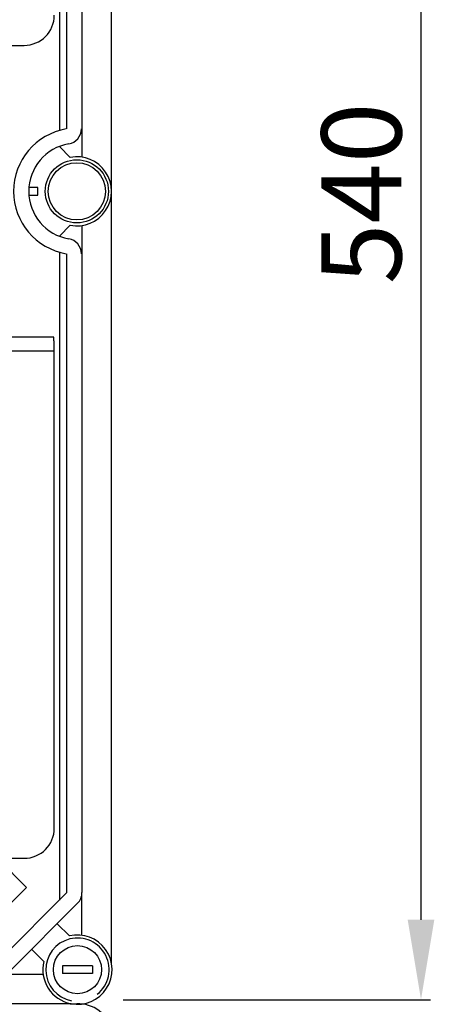
# Model space of a CAD drawing. Extents: x 44 to 233, y -126 to 81.
# Drawn here: x 142 to 164, y -54 to -2 of the extents above; entities that cross this region are included whole.
import ezdxf

# ---------------------------------------------------------------- set-up
doc = ezdxf.new("R2010")
doc.units = 0
doc.header["$MEASUREMENT"] = 0
doc.layers.get('0').update_dxf_attribs({"linetype": 'CONTINUOUS'})
doc.layers.get('DEFPOINTS').update_dxf_attribs({"linetype": 'CONTINUOUS'})
doc.styles.add('ROMANS', font='ARIAL.TTF')
doc.dimstyles.get("Standard").update_dxf_attribs({"dimtxt": 4.5, "dimasz": 5, "dimexe": 0.18, "dimexo": 0.0625, "dimgap": 1, "dimtad": 1, "dimdec": 1, "dimzin": 0, "dimdsep": 46, "dimtxsty": 'ROMANS', "dimcen": 1, "dimclrd": 256, "dimclre": 256, "dimclrt": 256, "dimadec": 0, "dimazin": 0, "dimtfac": 1, "dimtdec": 1, "dimtofl": 0, "dimtmove": 0, "dimatfit": 3, "dimfxl": 0, "dimtolj": 1, "dimtzin": 0, "dimarcsym": 0})

# ---------------------------------------------------------------- blocks, each defined once
blk = doc.blocks.new('*D39')
at = {"lineweight": -2, "ltscale": 5}
for p, q in [((151.967, 32.473), (163.797, 32.473)), ((163.297, 28.223), (163.297, -49.523)), ((147.458, -53.773), (163.797, -53.773))]:
    blk.add_line(p, q, dxfattribs=at)
at = {"ltscale": 5}
for points in [[(162.589, 28.223), (164.006, 28.223), (163.297, 32.473)], [(162.589, -49.523), (164.006, -49.523), (163.297, -53.773)]]:
    blk.add_solid(points, dxfattribs=at)
at = {"layer": 'DEFPOINTS', "color": 0, "ltscale": 5}
for p in [(151.342, 32.473), (146.833, -53.773), (163.297, -53.773)]:
    blk.add_point(p, dxfattribs=at)
at = {"ltscale": 5, "insert": (160.127, -10.897), "char_height": 4.25, "attachment_point": 5, "rotation": 90, "style": 'ROMANS'}
blk.add_mtext('\\A1;540', dxfattribs=at)
blk = doc.blocks.new('alzado')
for p, q in [((100.79995, 65.79471), (100.79995, 147.88049)), ((98.03051, 144.53036), (98.03051, 110.06907)), ((98.43076, 110.15273), (98.43076, 144.13011)), ((99.23128, 144.13011), (99.23128, 108.6585)), ((78.11999, 114.60053), (96.15997, 114.60053)), ((98.60589, 108.64465), (98.02894, 109.22452)), ((96.88527, 107.03773), (96.40497, 107.03773)), ((96.88527, 106.63747), (96.88527, 107.03773)), ((96.40497, 106.63747), (96.88527, 106.63747)), ((98.02894, 104.45068), (98.60589, 105.03056)), ((99.23128, 105.0167), (99.23128, 69.54509)), ((98.03051, 103.60613), (98.03051, 69.14484)), ((98.43076, 69.54509), (98.43076, 103.52247)), ((97.74181, 99.07467), (3.05822, 99.07467)), ((97.74181, 98.89283), (97.74181, 99.07467)), ((97.75997, 98.33283), (97.75997, 98.89283)), ((97.75997, 98.33283), (94.54397, 98.33283)), ((97.75997, 72.97286), (97.75997, 98.33283)), ((78.11999, 71.37286), (96.15997, 71.37286)), ((94.81085, 71.2952), (96.28258, 69.82348)), ((96.28258, 69.82348), (94.1316, 67.6725)), ((94.89713, 66.01146), (98.43076, 69.54509)), ((99.23128, 67.27655), (99.23128, 69.54509)), ((98.99681, 68.97905), (95.46318, 65.44541)), ((97.90925, 67.89149), (98.55971, 67.24103)), ((97.2012, 65.88251), (96.55074, 66.53297)), ((98.19061, 65.65123), (98.19061, 65.25097)), ((99.79164, 65.65123), (98.19061, 65.65123)), ((99.79164, 65.65123), (99.79164, 65.25097)), ((94.89713, 65.21095), (97.16567, 65.21095)), ((99.79164, 65.25097), (98.19061, 65.25097)), ((50.74362, 63.64227), (98.64751, 63.64227))]:
    blk.add_line(p, q)
for centre, radius in [((98.95878, 106.8376), 1.68108), ((98.95878, 106.8376), 1.52097), ((98.99112, 65.4511), 1.28082)]:
    blk.add_circle(centre, radius)
for centre, radius, start, end in [((96.15997, 116.20053), 1.6, 270, 0), ((98.95878, 106.8376), 3.36215, 99.594068, 260.405932), ((98.39842, 110.15273), 0.80051, 279.594068, 0), ((98.95878, 106.8376), 2.56164, 99.594068, 260.405932), ((98.95878, 106.8376), 1.84118, 258.950045, 101.049955), ((98.39842, 103.52247), 0.80051, 0, 80.405932), ((96.15997, 72.97286), 1.6, 270, 0), ((98.43076, 69.54509), 0.80051, 315, 0), ((98.99112, 65.4511), 1.68108, 308.937075, 258.928686), ((98.99112, 65.4511), 1.84118, 259.244109, 103.551019), ((98.99112, 65.4511), 1.84118, 166.448981, 258.403634), ((99.03092, 61.79615), 1.8421, 301.525282, 102.884588)]:
    blk.add_arc(centre, radius, start, end)
at = {"ltscale": 5}
dim = blk.add_linear_dim(base=(117.2645, 63.85179), p1=(105.30901, 150.09763), p2=(100.8, 63.85179), angle=90, text='540', dimstyle='Standard', override={"dimtxt": 4.25, "dimasz": 4.25, "dimexe": 0.5, "dimexo": 0.625, "dimgap": 1, "dimtad": 1, "dimtih": 0, "dimdec": 3, "dimlfac": 10, "dimtxsty": 'ROMANS', "dimcen": 0}, dxfattribs=at)
dim.commit()
dim.dimension.update_dxf_attribs({"geometry": '*D39', "text_midpoint": (117.2645, 106.72815), "dimtype": 128, "insert": (-46.03275, 117.62483)})

msp = doc.modelspace()

# ---------------------------------------------------------------- block references
msp.add_blockref('alzado', (46.033, -117.625))

doc.saveas('drawing.dxf')
